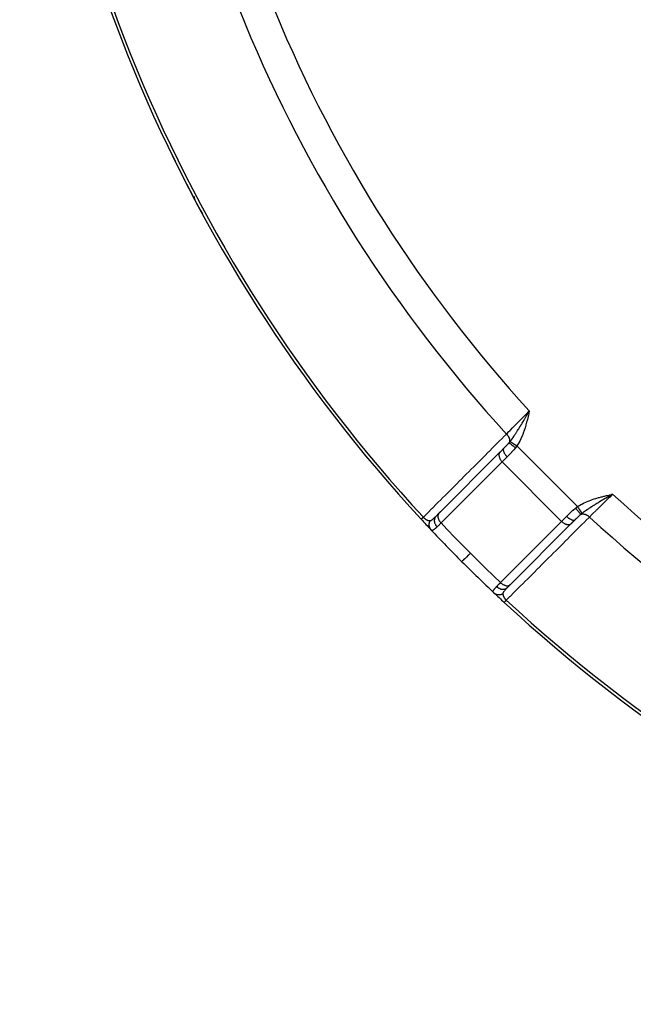
# Model space of a CAD drawing. Units: millimetres. Extents: x -392 to 622, y -422 to 422.
# Drawn here: x 160 to 197, y -120 to -61 of the extents above; entities that cross this region are included whole.
import ezdxf

# ---------------------------------------------------------------- set-up
doc = ezdxf.new("R2010")
doc.units = ezdxf.units.MM
doc.linetypes.add('DASHED', pattern=[9.652, 8.128, -1.524])
doc.layers.add('nevidi', color=4, linetype='DASHED')

msp = doc.modelspace()

# ---------------------------------------------------------------- linework, layer by layer
at = {"color": 2}
for p, q in [((169.138, -69.514), (169.139, -69.514)), ((190.278, -84.839), (190.368, -84.682)), ((190.28, -84.839), (190.368, -84.682)), ((190.281, -84.84), (190.368, -84.682)), ((190.283, -84.84), (190.368, -84.682)), ((190.285, -84.84), (190.368, -84.682)), ((190.287, -84.841), (190.368, -84.682)), ((190.288, -84.841), (190.368, -84.682)), ((190.29, -84.842), (190.368, -84.682)), ((190.292, -84.842), (190.368, -84.682)), ((190.294, -84.842), (190.368, -84.682)), ((190.295, -84.843), (190.368, -84.682)), ((190.297, -84.843), (190.368, -84.682)), ((190.299, -84.844), (190.368, -84.682)), ((190.3, -84.844), (190.368, -84.682)), ((190.302, -84.844), (190.368, -84.682)), ((190.304, -84.845), (190.368, -84.682)), ((190.306, -84.845), (190.368, -84.682)), ((190.307, -84.846), (190.368, -84.682)), ((190.307, -84.787), (190.338, -84.734)), ((190.309, -84.846), (190.368, -84.682)), ((190.311, -84.846), (190.368, -84.682)), ((190.313, -84.847), (190.368, -84.682)), ((190.314, -84.847), (190.368, -84.682)), ((190.316, -84.848), (190.368, -84.682)), ((190.318, -84.848), (190.368, -84.682)), ((190.32, -84.848), (190.368, -84.682)), ((190.321, -84.849), (190.368, -84.682)), ((190.323, -84.849), (190.368, -84.682)), ((190.325, -84.85), (190.368, -84.682)), ((190.326, -84.85), (190.368, -84.682)), ((190.328, -84.85), (190.368, -84.682)), ((188.618, -87.14), (184.986, -90.772)), ((188.629, -87.129), (188.618, -87.14)), ((188.623, -87.134), (188.621, -87.136)), ((188.629, -87.129), (188.852, -86.905)), ((195.162, -89.672), (195.318, -89.632)), ((195.162, -89.67), (195.318, -89.632)), ((195.162, -89.668), (195.318, -89.632)), ((195.163, -89.676), (195.318, -89.632)), ((195.163, -89.675), (195.318, -89.632)), ((195.163, -89.673), (195.318, -89.632)), ((195.164, -89.681), (195.318, -89.632)), ((195.164, -89.679), (195.318, -89.632)), ((195.164, -89.678), (195.318, -89.632)), ((195.165, -89.684), (195.318, -89.632)), ((195.165, -89.683), (195.318, -89.632)), ((195.166, -89.689), (195.318, -89.632)), ((195.166, -89.687), (195.318, -89.632)), ((195.166, -89.686), (195.318, -89.632)), ((195.167, -89.694), (195.318, -89.632)), ((195.167, -89.692), (195.318, -89.632)), ((195.167, -89.69), (195.318, -89.632)), ((195.168, -89.698), (195.318, -89.632)), ((195.168, -89.697), (195.318, -89.632)), ((195.168, -89.695), (195.318, -89.632)), ((195.169, -89.703), (195.318, -89.632)), ((195.169, -89.701), (195.318, -89.632)), ((195.169, -89.7), (195.318, -89.632)), ((195.17, -89.706), (195.318, -89.632)), ((195.17, -89.705), (195.318, -89.632)), ((195.171, -89.711), (195.318, -89.632)), ((195.171, -89.709), (195.318, -89.632)), ((195.171, -89.708), (195.318, -89.632)), ((195.172, -89.716), (195.318, -89.632)), ((195.172, -89.714), (195.318, -89.632)), ((195.172, -89.712), (195.318, -89.632)), ((185.222, -90.536), (184.989, -90.768)), ((184.821, -90.936), (184.989, -90.768)), ((184.925, -90.832), (184.866, -90.892)), ((184.997, -90.761), (184.986, -90.772)), ((193.087, -91.154), (192.86, -91.382)), ((193.043, -91.199), (192.871, -91.371)), ((193.036, -91.207), (193.095, -91.148)), ((193.087, -91.154), (193.095, -91.148)), ((189.229, -95.013), (192.861, -91.381)), ((189.232, -95.01), (192.863, -91.38)), ((192.86, -91.382), (192.861, -91.381)), ((189.239, -95.003), (189.064, -95.179)), ((189.064, -95.179), (189.069, -95.173)), ((189.116, -95.126), (189.124, -95.118)), ((189.176, -95.066), (189.185, -95.058)), ((189.229, -95.013), (189.239, -95.003))]:
    msp.add_line(p, q, dxfattribs=at)
for points in [[(195.318, -89.632), (195.222, -89.688), (195.172, -89.717)], [(183.938, -91.12), (183.938, -91.121), (183.937, -91.121)]]:
    msp.add_lwpolyline(points, dxfattribs=at)
for centre, radius, start, end in [((250, -30), 90, 182.2252, 222.7748), ((250, -30), 55.5, 191.43161, 258.56839), ((250, -30), 90, 206.04301, 208.52942), ((171.403, -71.756), 1, 189.82816, 207.98042), ((250, -30), 90, 222.7748, 223.30299), ((250, -30), 90, 223.31633, 225), ((250, -30), 90, 225, 226.68367), ((250, -30), 90, 226.68367, 227.2252), ((250, -30), 90, 227.2252, 267.7748)]:
    msp.add_arc(centre, radius, start, end, dxfattribs=at)
at = {"layer": 'nevidi', "color": 7, "linetype": 'Continuous'}
for p, q in [((190.341, -84.797), (190.339, -84.799)), ((190.277, -84.855), (190.273, -84.859)), ((190.298, -84.836), (190.295, -84.839)), ((190.312, -84.823), (190.31, -84.825)), ((190.322, -84.814), (190.32, -84.816)), ((190.326, -84.811), (190.324, -84.812)), ((189.773, -85.687), (189.775, -85.689)), ((189.631, -86.767), (193.233, -90.369)), ((188.755, -87.709), (185.123, -91.342)), ((189.053, -87.411), (188.755, -87.709)), ((188.755, -87.709), (192.291, -91.245)), ((185.923, -90.06), (185.924, -90.061)), ((195.13, -89.739), (195.132, -89.737)), ((195.15, -89.717), (195.153, -89.713)), ((195.154, -89.712), (195.157, -89.709)), ((195.168, -89.697), (195.171, -89.694)), ((186.033, -90.177), (186.034, -90.178)), ((194.296, -90.211), (194.297, -90.212)), ((192.291, -91.245), (192.589, -90.947)), ((188.658, -94.877), (192.291, -91.245)), ((192.827, -91.405), (192.86, -91.382)), ((188.905, -95.845), (188.907, -95.846))]:
    msp.add_line(p, q, dxfattribs=at)
for points in [[(169.139, -69.514), (169.143, -69.512), (169.146, -69.51), (169.153, -69.507), (169.162, -69.503), (169.167, -69.5), (169.183, -69.492)], [(189.012, -86.057), (189.024, -86.045), (189.15, -85.917), (189.202, -85.865), (189.226, -85.84), (189.374, -85.691), (189.417, -85.647), (189.444, -85.62), (189.613, -85.448), (189.647, -85.414), (189.675, -85.385), (189.864, -85.194), (189.887, -85.171), (189.916, -85.141), (190.122, -84.932), (190.132, -84.921), (190.162, -84.891), (190.368, -84.682)], [(190.368, -84.682), (190.331, -84.847), (190.33, -84.851), (190.292, -85.016), (190.291, -85.02), (190.251, -85.185), (190.251, -85.189), (190.209, -85.353), (190.208, -85.357), (190.164, -85.52), (190.163, -85.524), (190.115, -85.687), (190.114, -85.691), (190.063, -85.851), (190.061, -85.855), (190.006, -86.014), (190.004, -86.018), (189.943, -86.175), (189.941, -86.178), (189.874, -86.332), (189.872, -86.336), (189.798, -86.487), (189.796, -86.49), (189.713, -86.637), (189.711, -86.641), (189.631, -86.767)], [(189.227, -86.497), (189.234, -86.488), (189.262, -86.452), (189.277, -86.433), (189.303, -86.398), (189.303, -86.397), (189.36, -86.319), (189.364, -86.314), (189.373, -86.302), (189.39, -86.277), (189.401, -86.261), (189.443, -86.202), (189.45, -86.19), (189.461, -86.174), (189.477, -86.151), (189.512, -86.099), (189.536, -86.062), (189.564, -86.021), (189.566, -86.018), (189.582, -85.992), (189.615, -85.941), (189.622, -85.93), (189.65, -85.886), (189.653, -85.882), (189.672, -85.85), (189.71, -85.79), (189.723, -85.769), (189.737, -85.746), (189.783, -85.672), (189.794, -85.653), (189.798, -85.647), (189.814, -85.62), (189.825, -85.602), (189.866, -85.534), (189.887, -85.5), (189.897, -85.483), (189.914, -85.454), (189.938, -85.414), (189.976, -85.351), (190.004, -85.304), (190.006, -85.3), (190.011, -85.291), (190.015, -85.286), (190.065, -85.199), (190.084, -85.167), (190.094, -85.15), (190.135, -85.081), (190.156, -85.046), (190.158, -85.042), (190.185, -84.995), (190.193, -84.983), (190.232, -84.915), (190.246, -84.891), (190.259, -84.87), (190.277, -84.839)], [(184.069, -90.999), (184.299, -90.769), (184.336, -90.732), (184.58, -90.488), (184.616, -90.452), (184.86, -90.208), (184.897, -90.171), (185.141, -89.928), (185.177, -89.891), (185.421, -89.647), (185.458, -89.611), (185.701, -89.367), (185.738, -89.33), (185.982, -89.087), (186.018, -89.05), (186.262, -88.806), (186.299, -88.77), (186.543, -88.526), (186.579, -88.489), (186.823, -88.245), (186.86, -88.209), (187.104, -87.965), (187.14, -87.928), (187.384, -87.685), (187.421, -87.648), (187.665, -87.404), (187.701, -87.368), (187.945, -87.124), (187.982, -87.087), (188.226, -86.843), (188.262, -86.807), (188.506, -86.563), (188.543, -86.527), (188.787, -86.283), (188.823, -86.246), (189.012, -86.057)], [(189.012, -86.057), (189.042, -86.09), (189.048, -86.096), (189.05, -86.099), (189.05, -86.1), (189.082, -86.141), (189.084, -86.144), (189.086, -86.146), (189.09, -86.151), (189.116, -86.193), (189.117, -86.194), (189.118, -86.196), (189.123, -86.205), (189.143, -86.243), (189.145, -86.246), (189.146, -86.249), (189.151, -86.26), (189.165, -86.293), (189.166, -86.297), (189.169, -86.304), (189.173, -86.315), (189.182, -86.344), (189.182, -86.347), (189.185, -86.359), (189.188, -86.369), (189.192, -86.393), (189.192, -86.396), (189.194, -86.412), (189.195, -86.422), (189.196, -86.441), (189.196, -86.444), (189.195, -86.463), (189.195, -86.472), (189.194, -86.486), (189.193, -86.489), (189.19, -86.51), (189.188, -86.519), (189.185, -86.528), (189.185, -86.531), (189.177, -86.554), (189.174, -86.562), (189.173, -86.563)], [(189.174, -86.563), (189.197, -86.534), (189.201, -86.53), (189.225, -86.5), (189.227, -86.497)], [(189.227, -86.497), (189.23, -86.498), (189.231, -86.499), (189.235, -86.502), (189.236, -86.502), (189.241, -86.506), (189.241, -86.506), (189.241, -86.506), (189.242, -86.506), (189.247, -86.51), (189.248, -86.511), (189.255, -86.515), (189.256, -86.516), (189.261, -86.519), (189.262, -86.52), (189.263, -86.52), (189.264, -86.521), (189.271, -86.526), (189.273, -86.527), (189.281, -86.533), (189.282, -86.533), (189.287, -86.537), (189.288, -86.537), (189.291, -86.539), (189.292, -86.54), (189.301, -86.546), (189.303, -86.547), (189.313, -86.554), (189.314, -86.555), (189.319, -86.558), (189.319, -86.558), (189.324, -86.562), (189.326, -86.563), (189.337, -86.57), (189.339, -86.571), (189.35, -86.579), (189.352, -86.58), (189.355, -86.582), (189.355, -86.583), (189.363, -86.588), (189.365, -86.589), (189.377, -86.597), (189.379, -86.599), (189.392, -86.607), (189.394, -86.609), (189.395, -86.609), (189.396, -86.61), (189.407, -86.617), (189.409, -86.619), (189.422, -86.627), (189.425, -86.629), (189.438, -86.638), (189.439, -86.639), (189.44, -86.639), (189.44, -86.64), (189.454, -86.649), (189.457, -86.65), (189.471, -86.66), (189.473, -86.662), (189.486, -86.67), (189.487, -86.671), (189.488, -86.671), (189.49, -86.673), (189.505, -86.683), (189.507, -86.684), (189.522, -86.694), (189.525, -86.696), (189.535, -86.703), (189.536, -86.704), (189.54, -86.706), (189.542, -86.708), (189.557, -86.718), (189.56, -86.719), (189.575, -86.73), (189.577, -86.731), (189.586, -86.737), (189.587, -86.738), (189.593, -86.742), (189.595, -86.743), (189.611, -86.754), (189.613, -86.755), (189.629, -86.766), (189.631, -86.767)], [(188.618, -87.14), (188.605, -87.157), (188.594, -87.175), (188.584, -87.195), (188.576, -87.217), (188.57, -87.239), (188.565, -87.263), (188.563, -87.287), (188.562, -87.312), (188.563, -87.339), (188.567, -87.365), (188.572, -87.393), (188.579, -87.421), (188.587, -87.449), (188.598, -87.477), (188.61, -87.505), (188.624, -87.533), (188.64, -87.561), (188.657, -87.588), (188.675, -87.616), (188.695, -87.642), (188.716, -87.668), (188.739, -87.693), (188.755, -87.709)], [(188.852, -86.905), (188.839, -86.922), (188.838, -86.923), (188.837, -86.925), (188.827, -86.948), (188.827, -86.949), (188.826, -86.953), (188.821, -86.978), (188.821, -86.98), (188.821, -86.988), (188.822, -87.013), (188.822, -87.015), (188.823, -87.027), (188.827, -87.051), (188.828, -87.053), (188.832, -87.07), (188.839, -87.093), (188.84, -87.095), (188.848, -87.117), (188.856, -87.137), (188.857, -87.139), (188.87, -87.166), (188.879, -87.183), (188.88, -87.185), (188.898, -87.217), (188.907, -87.23), (188.908, -87.232), (188.932, -87.268), (188.939, -87.278), (188.94, -87.28), (188.971, -87.32), (188.975, -87.325), (188.977, -87.327), (189.014, -87.37), (189.015, -87.371), (189.017, -87.373), (189.053, -87.411)], [(188.852, -86.905), (188.861, -86.897), (188.91, -86.847), (188.922, -86.835), (188.933, -86.823), (188.995, -86.761), (189.005, -86.749), (189.017, -86.737), (189.041, -86.712), (189.087, -86.661), (189.099, -86.649), (189.102, -86.645), (189.166, -86.572), (189.173, -86.563)], [(189.548, -86.875), (189.446, -86.997), (189.429, -87.017), (189.427, -87.019), (189.318, -87.139), (189.301, -87.157), (189.262, -87.198), (189.191, -87.272), (189.174, -87.29), (189.099, -87.366), (189.065, -87.399), (189.053, -87.411)], [(189.174, -86.563), (189.18, -86.572), (189.181, -86.572), (189.182, -86.574), (189.182, -86.574), (189.193, -86.585), (189.193, -86.586), (189.198, -86.59), (189.198, -86.591), (189.209, -86.602), (189.21, -86.602), (189.22, -86.611), (189.22, -86.612), (189.23, -86.621), (189.231, -86.622), (189.247, -86.636), (189.248, -86.637), (189.255, -86.643), (189.256, -86.644), (189.28, -86.664), (189.28, -86.665), (189.283, -86.667), (189.284, -86.668), (189.315, -86.694), (189.316, -86.695), (189.317, -86.696), (189.318, -86.696), (189.35, -86.722), (189.351, -86.723), (189.359, -86.73), (189.36, -86.73), (189.387, -86.752), (189.389, -86.754), (189.404, -86.765), (189.405, -86.766), (189.427, -86.783), (189.429, -86.785), (189.452, -86.803), (189.453, -86.803), (189.468, -86.815), (189.47, -86.817), (189.502, -86.841), (189.503, -86.842), (189.51, -86.848), (189.512, -86.849), (189.548, -86.875)], [(189.631, -86.767), (189.595, -86.815), (189.59, -86.822), (189.585, -86.827), (189.552, -86.87), (189.548, -86.875)], [(193.233, -90.369), (193.301, -90.325), (193.348, -90.295), (193.439, -90.243), (193.488, -90.216), (193.582, -90.168), (193.631, -90.144), (193.726, -90.1), (193.776, -90.078), (193.873, -90.038), (193.924, -90.018), (194.023, -89.981), (194.075, -89.962), (194.174, -89.929), (194.227, -89.912), (194.328, -89.88), (194.381, -89.865), (194.482, -89.836), (194.535, -89.821), (194.637, -89.794), (194.691, -89.78), (194.793, -89.754), (194.847, -89.741), (194.951, -89.716), (195.004, -89.704), (195.107, -89.68), (195.161, -89.667), (195.264, -89.644), (195.318, -89.632)], [(195.172, -89.717), (195.13, -89.741), (195.076, -89.773), (195.027, -89.802), (195.017, -89.808), (194.93, -89.859), (194.919, -89.865), (194.883, -89.886), (194.787, -89.943), (194.741, -89.97), (194.74, -89.97), (194.715, -89.985), (194.699, -89.995), (194.643, -90.028), (194.599, -90.054), (194.517, -90.103), (194.504, -90.111), (194.461, -90.137), (194.379, -90.186), (194.368, -90.193), (194.328, -90.217), (194.325, -90.219), (194.262, -90.258), (194.235, -90.275), (194.193, -90.3), (194.15, -90.328), (194.106, -90.355), (194.065, -90.381), (194.058, -90.386), (193.982, -90.434), (193.981, -90.435), (193.941, -90.461), (193.907, -90.484), (193.86, -90.516), (193.826, -90.539), (193.821, -90.541), (193.741, -90.597), (193.737, -90.6), (193.705, -90.622), (193.681, -90.64), (193.639, -90.67), (193.628, -90.678), (193.594, -90.703), (193.548, -90.738), (193.521, -90.759), (193.503, -90.773)], [(195.318, -89.632), (195.302, -89.648), (195.148, -89.799), (195.078, -89.868), (195.049, -89.897), (194.884, -90.059), (194.829, -90.114), (194.799, -90.143), (194.627, -90.313), (194.586, -90.354), (194.557, -90.382), (194.381, -90.556), (194.352, -90.584), (194.325, -90.611), (194.149, -90.784), (194.134, -90.8), (194.108, -90.824), (193.943, -90.988)], [(192.589, -90.947), (192.634, -90.901), (192.692, -90.844), (192.71, -90.826), (192.802, -90.738), (192.825, -90.716), (192.843, -90.699), (192.964, -90.589), (192.981, -90.573), (192.983, -90.571), (193.11, -90.464), (193.125, -90.452)], [(193.125, -90.452), (193.172, -90.415), (193.173, -90.415), (193.178, -90.41), (193.227, -90.373), (193.233, -90.369)], [(193.125, -90.452), (193.152, -90.49), (193.154, -90.491), (193.158, -90.496), (193.158, -90.497), (193.185, -90.532), (193.186, -90.534), (193.196, -90.546), (193.196, -90.547), (193.217, -90.573), (193.218, -90.575), (193.233, -90.594), (193.234, -90.595), (193.248, -90.613), (193.249, -90.614), (193.269, -90.639), (193.27, -90.64), (193.278, -90.65), (193.279, -90.652), (193.303, -90.681), (193.304, -90.682), (193.306, -90.685), (193.307, -90.686), (193.333, -90.717), (193.334, -90.718), (193.334, -90.719), (193.335, -90.72), (193.357, -90.745), (193.358, -90.746), (193.363, -90.752), (193.363, -90.752), (193.379, -90.77), (193.38, -90.771), (193.388, -90.779), (193.388, -90.78), (193.398, -90.791), (193.399, -90.792), (193.409, -90.801), (193.409, -90.802), (193.415, -90.807), (193.416, -90.808), (193.426, -90.817), (193.426, -90.818), (193.428, -90.82), (193.429, -90.82), (193.437, -90.826)], [(193.233, -90.369), (193.239, -90.378), (193.241, -90.381), (193.251, -90.396), (193.252, -90.398), (193.262, -90.413), (193.263, -90.414), (193.264, -90.415), (193.264, -90.416), (193.274, -90.431), (193.276, -90.433), (193.286, -90.448), (193.287, -90.451), (193.297, -90.465), (193.297, -90.465), (193.298, -90.466), (193.299, -90.468), (193.309, -90.482), (193.31, -90.485), (193.32, -90.499), (193.322, -90.502), (193.33, -90.514), (193.331, -90.515), (193.331, -90.516), (193.333, -90.518), (193.342, -90.532), (193.344, -90.535), (193.353, -90.548), (193.354, -90.551), (193.361, -90.561), (193.362, -90.562), (193.363, -90.564), (193.365, -90.566), (193.374, -90.579), (193.375, -90.582), (193.384, -90.594), (193.385, -90.597), (193.391, -90.605), (193.391, -90.606), (193.394, -90.609), (193.395, -90.611), (193.403, -90.623), (193.405, -90.625), (193.412, -90.637), (193.414, -90.639), (193.418, -90.645), (193.418, -90.646), (193.421, -90.65), (193.423, -90.652), (193.43, -90.663), (193.431, -90.665), (193.438, -90.675), (193.439, -90.677), (193.442, -90.681), (193.443, -90.682), (193.446, -90.687), (193.447, -90.688), (193.453, -90.698), (193.454, -90.699), (193.46, -90.708), (193.461, -90.71), (193.463, -90.713), (193.463, -90.713), (193.467, -90.718), (193.468, -90.72), (193.473, -90.727), (193.474, -90.729), (193.479, -90.736), (193.479, -90.737), (193.481, -90.739), (193.481, -90.739), (193.484, -90.744), (193.485, -90.745), (193.489, -90.751), (193.49, -90.752), (193.493, -90.758), (193.494, -90.759), (193.494, -90.759), (193.495, -90.76), (193.497, -90.764), (193.498, -90.765), (193.501, -90.769), (193.501, -90.77), (193.503, -90.773)], [(184.069, -90.999), (184.058, -91.009), (184.056, -91.011), (184.047, -91.019), (184.033, -91.032), (184.025, -91.04), (184.024, -91.04), (184.012, -91.052), (184.005, -91.058), (183.996, -91.067), (183.993, -91.069), (183.987, -91.075), (183.977, -91.084), (183.973, -91.088), (183.972, -91.089), (183.964, -91.096), (183.959, -91.1), (183.955, -91.104), (183.953, -91.106), (183.95, -91.109), (183.945, -91.114), (183.943, -91.115), (183.943, -91.116), (183.94, -91.118), (183.939, -91.12)], [(184.069, -90.999), (184.071, -91.002), (184.074, -91.006), (184.075, -91.007), (184.085, -91.018), (184.087, -91.019), (184.097, -91.03), (184.098, -91.031), (184.108, -91.041), (184.108, -91.041), (184.11, -91.042), (184.117, -91.049), (184.12, -91.052), (184.121, -91.053), (184.132, -91.063), (184.133, -91.064), (184.144, -91.073), (184.145, -91.074), (184.156, -91.083), (184.156, -91.084), (184.157, -91.084), (184.167, -91.092), (184.168, -91.093), (184.169, -91.094), (184.18, -91.102), (184.182, -91.103), (184.192, -91.111), (184.194, -91.112), (184.205, -91.12), (184.206, -91.12), (184.207, -91.121), (184.217, -91.127), (184.219, -91.128), (184.222, -91.131), (184.229, -91.135), (184.231, -91.136), (184.242, -91.142), (184.243, -91.143), (184.254, -91.149), (184.255, -91.15), (184.259, -91.151), (184.266, -91.155), (184.267, -91.156), (184.278, -91.161), (184.28, -91.162), (184.28, -91.162), (184.29, -91.167), (184.292, -91.167), (184.302, -91.172), (184.304, -91.172), (184.312, -91.176), (184.314, -91.177), (184.316, -91.177), (184.326, -91.181), (184.327, -91.181), (184.338, -91.185), (184.339, -91.185), (184.34, -91.186), (184.349, -91.188), (184.35, -91.189), (184.36, -91.191), (184.362, -91.192), (184.364, -91.192), (184.372, -91.194), (184.373, -91.195), (184.383, -91.197), (184.384, -91.197), (184.393, -91.199), (184.394, -91.199), (184.401, -91.2), (184.404, -91.2), (184.405, -91.2), (184.414, -91.202), (184.415, -91.202), (184.416, -91.202), (184.425, -91.203), (184.426, -91.203), (184.435, -91.203), (184.436, -91.203), (184.445, -91.204), (184.446, -91.204), (184.455, -91.203), (184.456, -91.203), (184.46, -91.203), (184.462, -91.203)], [(184.462, -91.203), (184.455, -91.218), (184.447, -91.234), (184.444, -91.24), (184.439, -91.253), (184.431, -91.275), (184.43, -91.278), (184.427, -91.284), (184.419, -91.311), (184.416, -91.323), (184.415, -91.329), (184.414, -91.333), (184.407, -91.369), (184.407, -91.37), (184.406, -91.375), (184.404, -91.393), (184.402, -91.414), (184.402, -91.421), (184.401, -91.43), (184.401, -91.452), (184.402, -91.46), (184.402, -91.466), (184.404, -91.489), (184.406, -91.505), (184.406, -91.511), (184.407, -91.511), (184.413, -91.547), (184.414, -91.55), (184.416, -91.556), (184.419, -91.568), (184.427, -91.592), (184.429, -91.598), (184.431, -91.602), (184.439, -91.622), (184.444, -91.633), (184.447, -91.639), (184.455, -91.655), (184.465, -91.672), (184.466, -91.673), (184.468, -91.678), (184.485, -91.703), (184.49, -91.709), (184.493, -91.714), (184.499, -91.72), (184.518, -91.742)], [(184.462, -91.203), (184.464, -91.203), (184.478, -91.202), (184.481, -91.201), (184.481, -91.201), (184.501, -91.196), (184.504, -91.195), (184.516, -91.191), (184.524, -91.187), (184.528, -91.186), (184.528, -91.186), (184.549, -91.174), (184.553, -91.172), (184.575, -91.158), (184.579, -91.156), (184.583, -91.153), (184.602, -91.139), (184.605, -91.136), (184.63, -91.117), (184.633, -91.114), (184.645, -91.104), (184.658, -91.092), (184.662, -91.089), (184.677, -91.076), (184.688, -91.065), (184.693, -91.061), (184.714, -91.042), (184.72, -91.036), (184.724, -91.032), (184.752, -91.005), (184.757, -91), (184.786, -90.971), (184.791, -90.967), (184.821, -90.936)], [(184.821, -90.936), (184.794, -90.967), (184.793, -90.969), (184.789, -90.974), (184.766, -91.009), (184.766, -91.01), (184.762, -91.017), (184.745, -91.055), (184.745, -91.057), (184.742, -91.063), (184.73, -91.104), (184.73, -91.106), (184.728, -91.113), (184.722, -91.157), (184.722, -91.158), (184.721, -91.166), (184.72, -91.211), (184.72, -91.212), (184.721, -91.22), (184.726, -91.266), (184.726, -91.268), (184.727, -91.276), (184.738, -91.322), (184.738, -91.324), (184.741, -91.331), (184.757, -91.377), (184.758, -91.379), (184.761, -91.386), (184.782, -91.431), (184.783, -91.433), (184.787, -91.44), (184.813, -91.483), (184.814, -91.485), (184.819, -91.492), (184.849, -91.532), (184.85, -91.533), (184.856, -91.54), (184.886, -91.573)], [(184.986, -90.772), (184.975, -90.787), (184.974, -90.788), (184.962, -90.808), (184.954, -90.822), (184.954, -90.823), (184.944, -90.849), (184.94, -90.861), (184.94, -90.863), (184.933, -90.895), (184.932, -90.905), (184.932, -90.906), (184.93, -90.945), (184.93, -90.951), (184.93, -90.952), (184.934, -90.998), (184.935, -91), (184.935, -91.001), (184.946, -91.05), (184.946, -91.052), (184.946, -91.053), (184.963, -91.102), (184.964, -91.104), (184.966, -91.109), (184.986, -91.154), (184.987, -91.156), (184.992, -91.165), (185.015, -91.205), (185.016, -91.207), (185.025, -91.22), (185.049, -91.255), (185.05, -91.257), (185.063, -91.274), (185.087, -91.303), (185.088, -91.304), (185.107, -91.325), (185.123, -91.342)], [(193.943, -90.988), (193.717, -91.213), (193.681, -91.25), (193.437, -91.494), (193.4, -91.53), (193.157, -91.774), (193.12, -91.811), (192.876, -92.055), (192.84, -92.091), (192.596, -92.335), (192.559, -92.372), (192.315, -92.616), (192.279, -92.652), (192.035, -92.896), (191.998, -92.933), (191.755, -93.177), (191.718, -93.213), (191.474, -93.457), (191.438, -93.493), (191.194, -93.738), (191.157, -93.774), (190.913, -94.018), (190.877, -94.055), (190.633, -94.299), (190.597, -94.335), (190.353, -94.579), (190.316, -94.616), (190.072, -94.859), (190.036, -94.896), (189.792, -95.14), (189.755, -95.176), (189.512, -95.42), (189.475, -95.457), (189.231, -95.701), (189.195, -95.737), (189.001, -95.931)], [(192.589, -90.947), (192.606, -90.963), (192.625, -90.982), (192.627, -90.983), (192.655, -91.008), (192.671, -91.022), (192.673, -91.023), (192.706, -91.049), (192.718, -91.058), (192.72, -91.06), (192.758, -91.085), (192.766, -91.091), (192.768, -91.092), (192.809, -91.116), (192.813, -91.119), (192.815, -91.12), (192.859, -91.142), (192.861, -91.143), (192.903, -91.16), (192.905, -91.16), (192.907, -91.161), (192.945, -91.172), (192.947, -91.172), (192.952, -91.173), (192.984, -91.178), (192.985, -91.178), (192.993, -91.179), (193.019, -91.179), (193.02, -91.179), (193.03, -91.178), (193.05, -91.174), (193.051, -91.173), (193.062, -91.169), (193.076, -91.162), (193.077, -91.162), (193.087, -91.154)], [(193.437, -90.827), (193.399, -90.859), (193.364, -90.89), (193.351, -90.901), (193.288, -90.959), (193.276, -90.971), (193.263, -90.983), (193.189, -91.055), (193.177, -91.067), (193.153, -91.09), (193.103, -91.139), (193.095, -91.148)], [(193.503, -90.773), (193.474, -90.796), (193.47, -90.799), (193.44, -90.824), (193.437, -90.826)], [(193.437, -90.827), (193.438, -90.826), (193.472, -90.815), (193.472, -90.814), (193.474, -90.814), (193.481, -90.812), (193.514, -90.806), (193.517, -90.806), (193.518, -90.806), (193.528, -90.805), (193.559, -90.804), (193.562, -90.804), (193.568, -90.805), (193.578, -90.805), (193.607, -90.808), (193.61, -90.809), (193.62, -90.81), (193.631, -90.812), (193.656, -90.818), (193.659, -90.819), (193.674, -90.824), (193.685, -90.827), (193.706, -90.835), (193.71, -90.836), (193.729, -90.844), (193.74, -90.849), (193.757, -90.857), (193.761, -90.858), (193.784, -90.871), (193.795, -90.877), (193.807, -90.884), (193.811, -90.886), (193.838, -90.903), (193.849, -90.91), (193.856, -90.916), (193.859, -90.918), (193.891, -90.942), (193.9, -90.95), (193.904, -90.952), (193.906, -90.955), (193.94, -90.985), (193.943, -90.988)], [(184.886, -91.573), (184.883, -91.575), (184.856, -91.602), (184.85, -91.607), (184.816, -91.639), (184.811, -91.644), (184.803, -91.652), (184.784, -91.668), (184.78, -91.673), (184.775, -91.677), (184.745, -91.702), (184.741, -91.706), (184.717, -91.725), (184.713, -91.728), (184.709, -91.731), (184.701, -91.737), (184.684, -91.749), (184.68, -91.751), (184.656, -91.765), (184.653, -91.767), (184.643, -91.771), (184.632, -91.775), (184.63, -91.776), (184.627, -91.777), (184.606, -91.781), (184.603, -91.782), (184.583, -91.781), (184.58, -91.78), (184.579, -91.78), (184.571, -91.778), (184.561, -91.774), (184.558, -91.773), (184.539, -91.762), (184.536, -91.759), (184.518, -91.742)], [(185.123, -91.342), (185.05, -91.413), (185.038, -91.424), (185.022, -91.44), (185, -91.462), (184.968, -91.493), (184.957, -91.503), (184.904, -91.555), (184.893, -91.565), (184.886, -91.573)], [(185.123, -91.342), (185.47, -91.707), (185.501, -91.739), (185.928, -92.182), (185.959, -92.214), (186.389, -92.654), (186.421, -92.686), (186.854, -93.123), (186.866, -93.134)], [(192.291, -91.245), (192.304, -91.258), (192.308, -91.261), (192.35, -91.299), (192.358, -91.305), (192.399, -91.335), (192.412, -91.343), (192.45, -91.367), (192.467, -91.376), (192.502, -91.393), (192.518, -91.4)], [(192.518, -91.4), (192.523, -91.402), (192.536, -91.407), (192.579, -91.421), (192.591, -91.424), (192.635, -91.433), (192.644, -91.435), (192.688, -91.438), (192.695, -91.438), (192.738, -91.435), (192.743, -91.434), (192.783, -91.424), (192.787, -91.423), (192.825, -91.406)], [(186.866, -93.134), (186.75, -93.25), (186.745, -93.255), (186.744, -93.256), (186.739, -93.261), (186.634, -93.366), (186.63, -93.37), (186.629, -93.371), (186.625, -93.375), (186.537, -93.463), (186.534, -93.466), (186.533, -93.467), (186.529, -93.471), (186.46, -93.54), (186.457, -93.543), (186.457, -93.543), (186.454, -93.546), (186.405, -93.595), (186.403, -93.597), (186.403, -93.597), (186.401, -93.599), (186.371, -93.629), (186.37, -93.63), (186.37, -93.63), (186.369, -93.631), (186.36, -93.64)], [(186.866, -93.134), (187.278, -93.544), (187.314, -93.579), (187.75, -94.006), (187.786, -94.041), (188.225, -94.465), (188.261, -94.499), (188.658, -94.877)], [(188.258, -95.482), (188.243, -95.466), (188.241, -95.463), (188.228, -95.445), (188.227, -95.442), (188.224, -95.435), (188.222, -95.429), (188.22, -95.423), (188.219, -95.42), (188.218, -95.4), (188.218, -95.397), (188.221, -95.379), (188.222, -95.376), (188.223, -95.372), (188.225, -95.368), (188.232, -95.35), (188.234, -95.347), (188.247, -95.323), (188.249, -95.319), (188.254, -95.313), (188.263, -95.298), (188.267, -95.294), (188.27, -95.29), (188.291, -95.263), (188.294, -95.258), (188.316, -95.233), (188.319, -95.23), (188.323, -95.225), (188.332, -95.215), (188.352, -95.194), (188.356, -95.189), (188.388, -95.155), (188.393, -95.15), (188.406, -95.136), (188.426, -95.116), (188.427, -95.114)], [(188.427, -95.114), (188.487, -95.054), (188.497, -95.043), (188.517, -95.022), (188.539, -95), (188.564, -94.974), (188.576, -94.962), (188.646, -94.89), (188.649, -94.887), (188.658, -94.877)], [(188.427, -95.114), (188.465, -95.149), (188.467, -95.15), (188.473, -95.155), (188.514, -95.185), (188.515, -95.186), (188.522, -95.191), (188.565, -95.216), (188.567, -95.217), (188.575, -95.221), (188.619, -95.242), (188.621, -95.242), (188.629, -95.245), (188.675, -95.261), (188.676, -95.262), (188.684, -95.264), (188.73, -95.274), (188.732, -95.274), (188.74, -95.275), (188.786, -95.28), (188.788, -95.28), (188.795, -95.28), (188.84, -95.279), (188.842, -95.278), (188.849, -95.278), (188.892, -95.271), (188.894, -95.27), (188.901, -95.269), (188.942, -95.256), (188.943, -95.255), (188.95, -95.253), (188.988, -95.235), (188.99, -95.234), (188.996, -95.231), (189.03, -95.208), (189.031, -95.207), (189.037, -95.203), (189.064, -95.179)], [(188.658, -94.877), (188.672, -94.89), (188.697, -94.913), (188.699, -94.914), (188.718, -94.931), (188.745, -94.951), (188.747, -94.953), (188.767, -94.967), (188.795, -94.985), (188.797, -94.986), (188.818, -94.999), (188.846, -95.014), (188.848, -95.014), (188.87, -95.025), (188.886, -95.032)], [(189.064, -95.179), (189.038, -95.205), (189.033, -95.209), (189.026, -95.216), (189.005, -95.238), (189, -95.243), (188.973, -95.271), (188.969, -95.275), (188.958, -95.286), (188.943, -95.302), (188.939, -95.307), (188.935, -95.311), (188.924, -95.323), (188.916, -95.332), (188.912, -95.337), (188.891, -95.362), (188.887, -95.366), (188.873, -95.383), (188.868, -95.39), (188.865, -95.394), (188.847, -95.417), (188.847, -95.417), (188.845, -95.421), (188.831, -95.441), (188.83, -95.443), (188.828, -95.447), (188.816, -95.468), (188.815, -95.472), (188.809, -95.484), (188.807, -95.491), (188.806, -95.492), (188.805, -95.496), (188.799, -95.515), (188.799, -95.519), (188.799, -95.519), (188.797, -95.534), (188.797, -95.536), (188.797, -95.538)], [(188.886, -95.032), (188.898, -95.037), (188.9, -95.038), (188.904, -95.039), (188.95, -95.054), (188.951, -95.055), (188.958, -95.057), (189, -95.065), (189.002, -95.065), (189.012, -95.067), (189.049, -95.07), (189.051, -95.07), (189.063, -95.07), (189.096, -95.068), (189.097, -95.068), (189.111, -95.066), (189.139, -95.06), (189.14, -95.06), (189.155, -95.055), (189.178, -95.046), (189.179, -95.045), (189.195, -95.037), (189.213, -95.026), (189.214, -95.025), (189.229, -95.013)], [(188.258, -95.482), (188.269, -95.492), (188.282, -95.503), (188.286, -95.507), (188.297, -95.515), (188.315, -95.527), (188.317, -95.529), (188.322, -95.532), (188.345, -95.545), (188.356, -95.551), (188.361, -95.553), (188.365, -95.555), (188.396, -95.569), (188.398, -95.569), (188.402, -95.571), (188.418, -95.577), (188.438, -95.583), (188.444, -95.584), (188.453, -95.587), (188.475, -95.591), (188.482, -95.592), (188.489, -95.593), (188.511, -95.596), (188.527, -95.598), (188.533, -95.598), (188.533, -95.598), (188.57, -95.599), (188.573, -95.599), (188.579, -95.598), (188.592, -95.598), (188.619, -95.595), (188.625, -95.594), (188.63, -95.593), (188.652, -95.59), (188.665, -95.587), (188.671, -95.585), (188.689, -95.581), (188.71, -95.575), (188.711, -95.574), (188.716, -95.573), (188.747, -95.561), (188.754, -95.558), (188.76, -95.556), (188.768, -95.552), (188.797, -95.538)], [(188.797, -95.538), (188.797, -95.543), (188.797, -95.544), (188.796, -95.553), (188.796, -95.554), (188.797, -95.563), (188.797, -95.564), (188.797, -95.573), (188.797, -95.574), (188.797, -95.575), (188.798, -95.583), (188.798, -95.585), (188.798, -95.585), (188.799, -95.594), (188.8, -95.595), (188.801, -95.605), (188.801, -95.606), (188.803, -95.615), (188.803, -95.617), (188.804, -95.618), (188.805, -95.626), (188.806, -95.628), (188.808, -95.636), (188.808, -95.637), (188.808, -95.639), (188.811, -95.649), (188.811, -95.65), (188.814, -95.66), (188.815, -95.661), (188.816, -95.664), (188.818, -95.672), (188.819, -95.673), (188.823, -95.683), (188.823, -95.685), (188.824, -95.688), (188.827, -95.695), (188.828, -95.697), (188.832, -95.707), (188.833, -95.709), (188.834, -95.711), (188.838, -95.719), (188.838, -95.721), (188.844, -95.731), (188.844, -95.733), (188.849, -95.741), (188.85, -95.744), (188.851, -95.745), (188.856, -95.756), (188.857, -95.757), (188.858, -95.758), (188.864, -95.768), (188.864, -95.77), (188.871, -95.781), (188.872, -95.782), (188.879, -95.793), (188.879, -95.793), (188.88, -95.794), (188.887, -95.805), (188.888, -95.806), (188.888, -95.807), (188.896, -95.817), (188.897, -95.819), (188.905, -95.83), (188.906, -95.831), (188.915, -95.842), (188.916, -95.843), (188.917, -95.844), (188.925, -95.854), (188.925, -95.854), (188.926, -95.855), (188.935, -95.866), (188.936, -95.867), (188.946, -95.878), (188.947, -95.879), (188.957, -95.889), (188.958, -95.89), (188.959, -95.892), (188.968, -95.9), (188.968, -95.901), (188.969, -95.902), (188.98, -95.912), (188.981, -95.913), (188.992, -95.923), (188.993, -95.925), (189.001, -95.931)], [(188.88, -96.062), (188.88, -96.062), (188.88, -96.061), (188.882, -96.059), (188.884, -96.057), (188.884, -96.057), (188.888, -96.053), (188.891, -96.05), (188.895, -96.046), (188.896, -96.045), (188.9, -96.041), (188.907, -96.033), (188.911, -96.028), (188.92, -96.019), (188.925, -96.013), (188.933, -96.005), (188.935, -96.002), (188.942, -95.995), (188.953, -95.983), (188.959, -95.977), (188.96, -95.975), (188.973, -95.962), (188.981, -95.953), (188.99, -95.943), (188.995, -95.938), (189.001, -95.931)]]:
    msp.add_lwpolyline(points, dxfattribs=at)
for radius, start, end in [(89.821, 182.2252, 222.7748), (82.836, 182.41221, 222.58779), (80.908, 182.47933, 222.52067), (80.908, 227.47933, 267.52067), (82.836, 227.41221, 267.58779), (89.821, 227.2252, 267.7748)]:
    msp.add_arc((250, -30), radius, start, end, dxfattribs=at)

doc.saveas('drawing.dxf')
